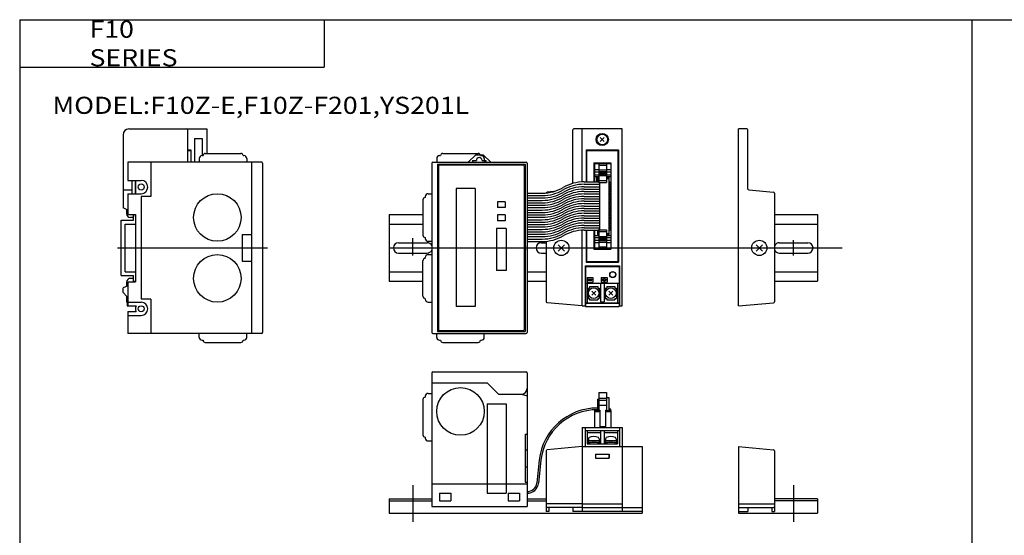
# Model space of a CAD drawing. Extents: x -399 to 400, y -281 to 276.
# Drawn here: x -399 to 118, y 5 to 276 of the extents above; entities that cross this region are included whole.
import ezdxf

# ---------------------------------------------------------------- set-up
doc = ezdxf.new("R2010")
doc.units = 0
doc.layers.get('0').update_dxf_attribs({"linetype": 'CONTINUOUS'})

# ---------------------------------------------------------------- blocks, each defined once
blk = doc.blocks.new('F10MS-1')
at = {"color": 7, "linetype": 'CONTINUOUS'}
for p, q in [((89, 62.5), (84.5, 62.5)), ((89, 34.68), (89, 62.5)), ((110, 62.5), (89, 62.5)), ((110, -30.5), (110, 62.5)), ((171, -30.5), (171, 62.5)), ((175.5, 62.5), (171, 62.5)), ((84, 33.87), (84, 62)), ((98.44, 58.06), (100.56, 55.94)), ((98.44, 55.94), (100.56, 58.06)), ((176, 30.96), (176, 62)), ((12.5, 47), (12.5, 45)), ((14, 48.5), (14.5, 48.5)), ((15.7, 49.7), (34.3, 49.7)), ((29, 45), (33, 49)), ((33, 49), (37, 49)), ((35.5, 48.5), (36, 48.5)), ((37, 49), (41, 45)), ((37.5, 47), (37.5, 45)), ((91, 51.5), (91, 34.7)), ((91, 51.5), (108, 51.5)), ((91.3, 51.2), (91.3, 34.7)), ((91.3, 51.2), (107.7, 51.2)), ((107.7, 51.2), (107.7, -7.2)), ((108, 51.5), (108, -7.5)), ((10, 44.5), (10, -44.5)), ((10.5, 45), (59.5, 45)), ((13, 44), (13, -44)), ((13, 44), (59, 44)), ((13.5, 43), (13.5, -43)), ((58, 43.5), (14, 43.5)), ((31.35, 46), (31.35, 45)), ((31.35, 46), (33.35, 46)), ((36.35, 46), (38.35, 46)), ((38.35, 46), (38.35, 45)), ((58.5, 43), (58.5, -43)), ((59, 44), (59, -44)), ((60, 44.5), (60, -44.5)), ((95, 44.7), (104, 44.7)), ((95, 44.7), (95, 34.7)), ((95.5, 44.45), (95.5, 34.7)), ((95.5, 44.45), (104, 44.45)), ((97.75, 44.45), (97.75, 34.45)), ((97.75, 43.45), (101.75, 43.45)), ((101.75, 44.45), (101.75, 34.45)), ((104, 44.7), (104, -0.7)), ((95.5, 41.2), (97.75, 41.2)), ((95.5, 39.95), (97.75, 39.95)), ((95.5, 38.45), (97.75, 38.45)), ((95.5, 37.45), (97.75, 37.45)), ((96.5, 37.45), (96.5, 34.7)), ((96.97, 36.95), (96.97, 34.7)), ((96.97, 36.95), (97.75, 36.95)), ((96.97, 36.45), (97.75, 36.45)), ((97.75, 40.95), (101.75, 40.95)), ((97.75, 40.15), (101.75, 40.15)), ((97.75, 39.85), (101.75, 39.85)), ((97.75, 39.55), (101.75, 39.55)), ((97.75, 39.25), (101.75, 39.25)), ((97.75, 38.95), (101.75, 38.95)), ((97.75, 38.65), (101.75, 38.65)), ((97.75, 38.35), (101.75, 38.35)), ((97.75, 38.05), (101.75, 38.05)), ((101.75, 41.2), (104, 41.2)), ((101.75, 39.95), (104, 39.95)), ((101.75, 38.45), (104, 38.45)), ((101.75, 37.45), (104, 37.45)), ((101.75, 36.95), (102.97, 36.95)), ((101.75, 36.45), (102.97, 36.45)), ((102.97, 36.95), (102.97, 7.05)), ((103, 37.45), (103, 34.7)), ((22.8, 31.2), (22.8, -30.8)), ((32.8, 31.2), (22.8, 31.2)), ((32.8, 31.2), (32.8, -30.8)), ((89.97, 34.7), (97.63, 34.7)), ((89.97, 33.43), (97.97, 33.43)), ((89.97, 32.16), (97.97, 32.16)), ((97.75, 35.45), (101.75, 35.45)), ((97.75, 34.45), (101.75, 34.45)), ((97.97, 34.45), (97.97, 9.55)), ((102.97, 34.7), (103.33, 34.7)), ((102.97, 33.43), (103.33, 33.43)), ((102.97, 32.16), (103.33, 32.16)), ((6.5, 27), (6.5, 26.5)), ((8, 28.5), (10, 28.5)), ((60, 28.8), (67.97, 28.8)), ((60, 27.53), (67.97, 27.53)), ((60, 26.26), (67.97, 26.26)), ((73.91, 29.62), (70.46, 29.32)), ((89.97, 30.89), (97.97, 30.89)), ((89.97, 29.62), (97.97, 29.62)), ((89.97, 28.35), (97.97, 28.35)), ((89.97, 27.08), (97.97, 27.08)), ((102.97, 30.89), (103.33, 30.89)), ((102.97, 29.62), (103.33, 29.62)), ((102.97, 28.35), (103.33, 28.35)), ((102.97, 27.08), (103.33, 27.08)), ((176.46, 30.46), (189.54, 29.32)), ((190, 28.82), (190, -28.38)), ((5.3, 25.3), (5.3, 6.7)), ((44.5, 24.3), (44.5, 21.3)), ((48.5, 24.3), (44.5, 24.3)), ((48.5, 21.3), (44.5, 21.3)), ((48.5, 24.3), (48.5, 21.3)), ((60, 24.99), (67.97, 24.99)), ((60, 23.72), (67.97, 23.72)), ((60, 22.45), (67.97, 22.45)), ((60, 21.18), (67.97, 21.18)), ((89.97, 25.81), (97.97, 25.81)), ((89.97, 24.54), (97.97, 24.54)), ((89.97, 23.27), (97.97, 23.27)), ((89.97, 22), (97.97, 22)), ((89.97, 20.73), (97.97, 20.73)), ((102.97, 25.81), (103.33, 25.81)), ((102.97, 24.54), (103.33, 24.54)), ((102.97, 23.27), (103.33, 23.27)), ((102.97, 22), (103.33, 22)), ((102.97, 20.73), (103.33, 20.73)), ((103.75, 23.7), (103.97, 23.7)), ((103.76, 24), (104, 24)), ((103.97, 23.7), (103.97, 20.3)), ((-12.5, 17.5), (-12.5, -17.5)), ((-12.5, 17.5), (5.3, 17.5)), ((44.5, 17.3), (44.5, 14.3)), ((48.5, 17.3), (44.5, 17.3)), ((48.5, 17.3), (48.5, 14.3)), ((60, 19.91), (67.97, 19.91)), ((60, 18.64), (67.97, 18.64)), ((60, 17.37), (67.97, 17.37)), ((60, 16.1), (67.97, 16.1)), ((89.97, 19.46), (97.97, 19.46)), ((89.97, 18.19), (97.97, 18.19)), ((89.97, 16.92), (97.97, 16.92)), ((89.97, 15.65), (97.97, 15.65)), ((102.97, 19.46), (103.33, 19.46)), ((102.97, 18.19), (103.33, 18.19)), ((102.97, 16.92), (103.33, 16.92)), ((102.97, 15.65), (103.33, 15.65)), ((103.75, 20.3), (103.97, 20.3)), ((103.76, 20), (104, 20)), ((190, 17.5), (212.5, 17.5)), ((212.5, 17.5), (212.5, -17.5)), ((-12.5, 12.5), (5.3, 12.5)), ((48.5, 14.3), (44.5, 14.3)), ((60, 14.83), (67.97, 14.83)), ((60, 13.56), (67.97, 13.56)), ((60, 12.29), (67.97, 12.29)), ((60, 11.02), (67.97, 11.02)), ((89.97, 14.38), (97.97, 14.38)), ((89.97, 13.11), (97.97, 13.11)), ((89.97, 11.84), (97.97, 11.84)), ((89.97, 10.57), (97.97, 10.57)), ((102.97, 14.38), (103.33, 14.38)), ((102.97, 13.11), (103.33, 13.11)), ((102.97, 11.84), (103.33, 11.84)), ((102.97, 10.57), (103.33, 10.57)), ((190, 12.5), (212.5, 12.5)), ((6.5, 5.5), (6.5, 5)), ((44, 10.21), (44, -11.79)), ((49, 10.21), (44, 10.21)), ((49, 10.21), (49, -11.79)), ((60, 9.75), (67.97, 9.75)), ((60, 8.48), (67.97, 8.48)), ((60, 7.21), (67.97, 7.21)), ((60, 5.94), (67.97, 5.94)), ((89, -30.5), (89, 9.28)), ((89.97, 9.3), (97.63, 9.3)), ((91, 9.3), (91, -7.5)), ((91.3, 9.3), (91.3, -7.2)), ((95, 9.3), (95, -0.7)), ((95.5, 9.3), (95.5, -0.45)), ((95.5, 6.55), (97.75, 6.55)), ((95.5, 5.55), (97.75, 5.55)), ((96.97, 9.3), (96.97, 7.05)), ((96.97, 7.55), (97.75, 7.55)), ((96.97, 7.05), (97.75, 7.05)), ((97.75, 9.55), (97.75, -0.45)), ((97.75, 9.55), (101.75, 9.55)), ((97.75, 8.55), (101.75, 8.55)), ((97.75, 5.95), (101.75, 5.95)), ((97.75, 5.65), (101.75, 5.65)), ((97.75, 5.35), (101.75, 5.35)), ((101.75, 9.55), (101.75, -0.45)), ((101.75, 7.55), (102.97, 7.55)), ((101.75, 7.05), (102.97, 7.05)), ((101.75, 6.55), (104, 6.55)), ((101.75, 5.55), (104, 5.55)), ((102.97, 9.3), (103.33, 9.3)), ((103, 9.3), (103, 6.55)), ((-7.5, 2.75), (7.5, 2.75)), ((8, 3.5), (10, 3.5)), ((60, 4.67), (67.97, 4.67)), ((60, 3.4), (67.97, 3.4)), ((67.5, 2.75), (70, 2.75)), ((70, 3.49), (70, -28.38)), ((76.37, 1.63), (79.63, -1.63)), ((76.37, -1.63), (79.63, 1.63)), ((95.5, 4.05), (97.75, 4.05)), ((95.5, 2.8), (97.75, 2.8)), ((97.75, 5.05), (101.75, 5.05)), ((97.75, 4.75), (101.75, 4.75)), ((97.75, 4.45), (101.75, 4.45)), ((97.75, 4.15), (101.75, 4.15)), ((97.75, 3.85), (101.75, 3.85)), ((97.75, 3.05), (101.75, 3.05)), ((97.75, 0.55), (101.75, 0.55)), ((101.75, 4.05), (104, 4.05)), ((101.75, 2.8), (104, 2.8)), ((180.37, -1.63), (183.63, 1.63)), ((180.37, 1.63), (183.63, -1.63)), ((192.5, 2.75), (207.5, 2.75)), ((-7.5, -2.75), (7.5, -2.75)), ((6.5, -5.5), (6.5, -5)), ((8, -3.5), (10, -3.5)), ((67.5, -2.75), (70, -2.75)), ((95, -0.7), (104, -0.7)), ((95.5, -0.45), (104, -0.45)), ((192.5, -2.75), (207.5, -2.75)), ((5.3, -25.3), (5.3, -6.7)), ((90.5, -9.5), (108.5, -9.5)), ((90.5, -9.5), (90.5, -30.5)), ((90.6, -9.75), (108.4, -9.75)), ((90.6, -9.75), (90.6, -30.75)), ((91, -7.5), (108, -7.5)), ((91.3, -7.2), (107.7, -7.2)), ((108.4, -9.75), (108.4, -30.75)), ((108.5, -9.5), (108.5, -30.5)), ((-12.5, -12.5), (5.3, -12.5)), ((49, -11.79), (44, -11.79)), ((60, -12.5), (70, -12.5)), ((91.5, -15.5), (91.5, -18)), ((91.5, -15.5), (94.5, -15.5)), ((94.5, -15.5), (94.5, -18)), ((99, -15.5), (102, -15.5)), ((99, -15.5), (99, -18)), ((102, -15.5), (102, -18)), ((190, -12.5), (212.5, -12.5)), ((-12.5, -17.5), (5.3, -17.5)), ((60, -17.5), (70, -17.5)), ((90.5, -18.5), (108.5, -18.5)), ((91.5, -18), (94.5, -18)), ((91.5, -18.5), (91.5, -28.8)), ((92, -16.5), (92, -17)), ((92, -16.5), (94, -16.5)), ((92, -17), (94, -17)), ((92.85, -20.3), (92.85, -21.1)), ((92.85, -20.3), (97.15, -20.3)), ((94, -16.5), (94, -17)), ((97.15, -20.3), (97.15, -21.1)), ((98.5, -18.5), (98.5, -28.3)), ((99, -18), (102, -18)), ((99.5, -16.5), (100.25, -16.5)), ((99.5, -16.5), (99.5, -17)), ((99.5, -17), (100.25, -17)), ((100.25, -15.75), (100.75, -15.75)), ((100.25, -15.75), (100.25, -16.5)), ((100.25, -17), (100.25, -17.75)), ((100.25, -17.75), (100.75, -17.75)), ((100.5, -18.5), (100.5, -28.3)), ((100.75, -15.75), (100.75, -16.5)), ((100.75, -16.5), (101.5, -16.5)), ((100.75, -17), (101.5, -17)), ((100.75, -17), (100.75, -17.75)), ((101.5, -16.5), (101.5, -17)), ((101.85, -20.3), (106.15, -20.3)), ((101.85, -20.3), (101.85, -21.1)), ((106.15, -20.3), (106.15, -21.1)), ((107.5, -18.5), (107.5, -28.8)), ((190, -17.5), (212.5, -17.5)), ((92.05, -21.1), (92.85, -21.1)), ((92.05, -21.1), (92.05, -26.5)), ((93.94, -22.74), (96.06, -24.86)), ((93.94, -24.86), (96.06, -22.74)), ((97.15, -21.1), (97.95, -21.1)), ((97.95, -21.1), (97.95, -26.5)), ((101.05, -21.1), (101.85, -21.1)), ((101.05, -21.1), (101.05, -26.5)), ((102.94, -22.74), (105.06, -24.86)), ((102.94, -24.86), (105.06, -22.74)), ((106.15, -21.1), (106.95, -21.1)), ((106.95, -21.1), (106.95, -26.5)), ((6.5, -27), (6.5, -26.5)), ((8, -28.5), (10, -28.5)), ((32.8, -30.8), (22.8, -30.8)), ((89, -30.5), (70.46, -28.88)), ((89, -30.5), (90.5, -30.5)), ((90.5, -28.8), (108.5, -28.8)), ((90.5, -29), (108.5, -29)), ((90.6, -30.75), (108.4, -30.75)), ((92.05, -26.5), (92.85, -26.5)), ((92.85, -26.5), (92.85, -27.3)), ((92.85, -27.3), (97.15, -27.3)), ((96, -28.8), (96, -29)), ((97.15, -26.5), (97.95, -26.5)), ((97.15, -26.5), (97.15, -27.3)), ((98.5, -28.3), (100.5, -28.3)), ((101.05, -26.5), (101.85, -26.5)), ((101.85, -26.5), (101.85, -27.3)), ((101.85, -27.3), (106.15, -27.3)), ((103, -28.8), (103, -29)), ((106.15, -26.5), (106.95, -26.5)), ((106.15, -26.5), (106.15, -27.3)), ((108.4, -30.5), (110, -30.5)), ((171, -30.5), (189.54, -28.88)), ((10.5, -45), (59.5, -45)), ((12.5, -47), (12.5, -45)), ((13, -44), (59, -44)), ((58, -43.5), (14, -43.5)), ((37.5, -47), (37.5, -45)), ((14, -48.5), (14.5, -48.5)), ((15.7, -49.7), (34.3, -49.7)), ((35.5, -48.5), (36, -48.5))]:
    blk.add_line(p, q, dxfattribs=at)
at = {"color": 2, "linetype": 'CONTINUOUS'}
for p, q in [((0, -4), (0, 5.21)), ((-12.25, 0), (225.55, 0)), ((200, -4), (200, 4))]:
    blk.add_line(p, q, dxfattribs=at)
at = {"color": 7, "linetype": 'CONTINUOUS'}
for centre, radius in [((99.5, 57), 3.2), ((99.5, 57), 2.8), ((78, 0), 4), ((182, 0), 4), ((105, -14), 1.6), ((105, -14), 1.5), ((95, -23.8), 2.8), ((104, -23.8), 2.8)]:
    blk.add_circle(centre, radius, dxfattribs=at)
for centre, radius, start, end in [((84.5, 62), 0.5, 90, 180), ((175.5, 62), 0.5, 0, 90), ((14, 47), 1.5, 90, 180), ((15.7, 48.5), 1.2, 90, 180), ((34.85, 46), 1.5, 0, 180), ((34.3, 48.5), 1.2, 360, 90), ((36, 47), 1.5, 360, 90), ((10.5, 44.5), 0.5, 90, 180), ((14, 43), 0.5, 90, 180), ((58, 43), 0.5, 360, 90), ((59.5, 44.5), 0.5, 360, 90), ((67.97, 50.78), 21.98, 270, 300.0251), ((89.97, 12.72), 21.98, 90, 120.025), ((89.97, 11.45), 21.98, 90, 120.025), ((89.97, 10.18), 21.98, 90, 120.025), ((96.97, 33.95), 1, 38.7395, 90), ((96.97, 33.95), 1, 0, 30), ((6.5, 25.3), 1.2, 90, 180), ((8, 27), 1.5, 90, 180), ((67.97, 49.51), 21.98, 270, 300.0251), ((67.97, 48.24), 21.98, 270, 300.0251), ((67.97, 46.97), 21.98, 270, 300.0251), ((67.97, 45.7), 21.98, 270, 300.0251), ((70.5, 28.82), 0.5, 95, 171.0832), ((89.97, 8.91), 21.98, 90, 120.025), ((89.97, 7.64), 21.98, 90, 120.025), ((89.97, 6.37), 21.98, 90, 120.025), ((89.97, 5.1), 21.98, 90, 120.025), ((176.5, 30.96), 0.5, 180, 265), ((189.5, 28.82), 0.5, 0, 85), ((67.97, 44.43), 21.98, 270, 300.0251), ((67.97, 43.16), 21.98, 270, 300.0251), ((67.97, 41.89), 21.98, 270, 300.0251), ((67.97, 40.62), 21.98, 270, 300.0251), ((89.97, 3.83), 21.98, 90, 120.025), ((89.97, 2.56), 21.98, 90, 120.025), ((89.97, 1.29), 21.98, 90, 120.025), ((89.97, 0.02), 21.98, 90, 120.025), ((89.97, -1.25), 21.98, 90, 120.025), ((67.97, 39.35), 21.98, 270, 300.0251), ((67.97, 38.08), 21.98, 270, 300.0251), ((67.97, 36.81), 21.98, 270, 300.0251), ((67.97, 35.54), 21.98, 270, 300.0251), ((89.97, -2.52), 21.98, 90, 120.025), ((89.97, -3.79), 21.98, 90, 120.025), ((89.97, -5.06), 21.98, 90, 120.025), ((89.97, -6.33), 21.98, 90, 120.025), ((67.97, 34.27), 21.98, 270, 300.0251), ((67.97, 33), 21.98, 270, 300.0251), ((67.97, 31.73), 21.98, 270, 300.0251), ((67.97, 30.46), 21.98, 270, 300.0251), ((89.97, -7.6), 21.98, 90, 120.025), ((89.97, -8.87), 21.98, 90, 120.025), ((89.97, -10.14), 21.98, 90, 120.025), ((89.97, -11.41), 21.98, 90, 120.025), ((6.5, 6.7), 1.2, 180, 270), ((67.97, 29.19), 21.98, 270, 300.0251), ((67.97, 27.92), 21.98, 270, 300.0251), ((67.97, 26.65), 21.98, 270, 300.0251), ((67.97, 25.38), 21.98, 270, 300.0251), ((89.97, -12.68), 21.98, 90, 120.025), ((96.97, 10.05), 1, 270, 321.2605), ((96.97, 10.05), 1, 330, 0), ((-7.5, 0), 2.75, 90, 270), ((8, 5), 1.5, 180, 270), ((7.5, 0), 2.75, 24.62, 90), ((57.5, 0), 2.75, 335.38, 24.62), ((67.5, 0), 2.75, 90, 270), ((192.5, 0), 2.75, 90, 155.38), ((207.5, 0), 2.75, 270, 90), ((8, -5), 1.5, 90, 180), ((7.5, 0), 2.75, 270, 335.38), ((192.5, 0), 2.75, 204.62, 270), ((6.5, -6.7), 1.2, 90, 180), ((6.5, -25.3), 1.2, 180, 270), ((8, -27), 1.5, 180, 270), ((70.5, -28.38), 0.5, 180, 265), ((189.5, -28.38), 0.5, 275, 0), ((10.5, -44.5), 0.5, 180, 270), ((14, -43), 0.5, 180, 270), ((58, -43), 0.5, 270, 360), ((59.5, -44.5), 0.5, 270, 360), ((14, -47), 1.5, 180, 270), ((15.7, -48.5), 1.2, 180, 270), ((34.3, -48.5), 1.2, 270, 0), ((36, -47), 1.5, 270, 0)]:
    blk.add_arc(centre, radius, start, end, dxfattribs=at)
for centre in [(103.33, 34.07), (103.33, 32.79), (103.33, 31.52), (103.33, 30.25), (103.33, 28.98), (103.33, 27.71), (103.33, 26.44), (103.33, 25.17), (103.33, 23.9), (103.33, 22.63), (103.33, 21.36), (103.33, 20.09), (103.33, 18.82), (103.33, 17.55), (103.33, 16.28), (103.33, 15.01), (103.33, 13.74), (103.33, 12.47), (103.33, 11.2), (103.33, 9.93)]:
    blk.add_ellipse(centre, major_axis=(0, -0.635), ratio=0.700787, start_param=0, end_param=3.141593, dxfattribs=at)
blk = doc.blocks.new('F10MS-11')
at = {"color": 7, "linetype": 'CONTINUOUS'}
for p, q in [((4, 62.5), (35, 62.5)), ((35, 62.5), (45, 62.5)), ((35, 45), (35, 62.5)), ((45, 62.5), (45, 49.7)), ((1, 59.5), (1, 21.03)), ((38.5, 57.5), (42.5, 57.5)), ((38.5, 57.5), (38.5, 45)), ((42.5, 57.5), (42.5, 48.5)), ((35, 51.5), (36.6, 51.5)), ((35, 51.2), (36.6, 51.2)), ((36.6, 51.5), (36.6, 45)), ((41, 47), (41, 45)), ((42.5, 48.5), (43, 48.5)), ((44.2, 49.7), (62.8, 49.7)), ((64, 48.5), (64.5, 48.5)), ((66, 47), (66, 45)), ((3.5, 45), (3.5, 35.5)), ((73.8, 45), (3.5, 45)), ((15.5, 45), (15.5, 27)), ((68.5, 45), (68.5, -45)), ((74.3, 44.5), (74.3, -44.5)), ((3.5, 35.5), (10.5, 35.5)), ((5.5, 35.5), (5.5, 28.5)), ((7.4, 35.5), (7.4, 28.5)), ((7.5, 35.5), (7.5, 28.5)), ((1, 30.5), (5.5, 30.5)), ((3.5, 28.5), (10.5, 28.5)), ((3.5, 28.5), (3.5, 17.5)), ((10.5, 27), (10.5, -27)), ((15.5, 27), (10.5, 27)), ((3.5, 19.87), (1, 21.03)), ((2.85, 20.17), (2.85, 18)), ((3.5, 17.5), (7.5, 17.5)), ((5.92, 16), (4.85, 16)), ((6.5, 17.05), (6.41, 16.43)), ((6.5, 14.5), (6.5, 17.5)), ((7.5, 17.5), (7.5, -17.8)), ((0, -14.5), (0, 14.5)), ((0, 14.5), (6.5, 14.5)), ((2, -12.5), (2, 12.5)), ((2, 12.5), (7.5, 12.5)), ((63.5, 7), (68.5, 7)), ((63.5, 7), (63.5, -7)), ((63.5, -7), (68.5, -7)), ((0, -14.5), (6.5, -14.5)), ((2, -12.5), (7.5, -12.5)), ((6.5, -17.5), (6.5, -14.5)), ((3.5, -19.87), (1, -21.03)), ((2.85, -18), (2.85, -20.17)), ((3.5, -17.8), (7.5, -17.8)), ((3.5, -17.8), (3.5, -30.5)), ((5.92, -16), (4.85, -16)), ((6.5, -17.05), (6.41, -16.43)), ((6.5, -17.5), (7.5, -17.5)), ((6.61, -17.8), (6.56, -17.5)), ((1, -23.5), (1, -21.03)), ((1, -23.5), (3, -25.5)), ((3, -28.5), (3, -25.5)), ((3.5, -29), (3, -28.5)), ((3.2, -28.7), (3.2, -30.5)), ((3.2, -30.5), (3.5, -30.5)), ((3.5, -28.5), (10.5, -28.5)), ((3.5, -30.5), (7.9, -30.5)), ((15.5, -27), (10.5, -27)), ((15.5, -27), (15.5, -45)), ((3.5, -33.5), (7.9, -33.5)), ((3.5, -33.5), (3.5, -45)), ((3.5, -35.5), (10.5, -35.5)), ((73.8, -45), (3.5, -45)), ((41, -47), (41, -45)), ((66, -47), (66, -45)), ((42.5, -48.5), (43, -48.5)), ((44.2, -49.7), (62.8, -49.7)), ((47.8, -49.7), (48, -49.9)), ((64, -48.5), (64.5, -48.5))]:
    blk.add_line(p, q, dxfattribs=at)
at = {"color": 2, "linetype": 'CONTINUOUS'}
blk.add_line((-1.98, 0), (76.82, 0), dxfattribs=at)
at = {"color": 7, "linetype": 'CONTINUOUS'}
for centre, radius in [((10.5, 32), 1.6), ((50.5, 16), 12.5), ((50.5, -16), 12.5), ((10.5, -32), 1.6)]:
    blk.add_circle(centre, radius, dxfattribs=at)
for centre, radius, start, end in [((4, 59.5), 3, 90, 179.9999), ((34.5, 62), 0.5, 0, 90), ((42.5, 47), 1.5, 90, 180), ((44.2, 48.5), 1.2, 90, 180), ((62.8, 48.5), 1.2, 360, 90), ((64.5, 47), 1.5, 360, 90), ((73.8, 44.5), 0.5, 360, 90), ((10.5, 32), 3.5, 270, 90), ((4.85, 18), 2, 180, 270), ((5.92, 16.5), 0.5, 270, 351.8699), ((4.85, -18), 2, 90, 180), ((5.92, -16.5), 0.5, 8.1301, 90), ((10.5, -32), 3, 150, 210), ((10.5, -32), 3.5, 270, 90), ((73.8, -44.5), 0.5, 270, 360), ((42.5, -47), 1.5, 180, 270), ((44.2, -48.5), 1.2, 180, 270), ((62.8, -48.5), 1.2, 270, 0), ((64.5, -47), 1.5, 270, 0)]:
    blk.add_arc(centre, radius, start, end, dxfattribs=at)
blk = doc.blocks.new('F10MS-12')
at = {"color": 7, "linetype": 'CONTINUOUS'}
for p, q in [((10, 73.8), (10, 3.5)), ((10.5, 74.3), (59.5, 74.3)), ((60, 73.8), (60, 3.5)), ((10, 68.5), (39, 68.5)), ((39, 68.5), (45, 62.5)), ((8, 63), (10, 63)), ((45, 62.5), (57, 62.5)), ((57, 62.5), (60, 61.7)), ((97.75, 63.5), (101.75, 63.5)), ((97.75, 63.5), (97.75, 54.2)), ((101.75, 63.5), (101.75, 54.2)), ((5.3, 59.8), (5.3, 41.2)), ((6.5, 61.5), (6.5, 61)), ((39, 57.5), (49, 57.5)), ((39, 57.5), (39, 10.5)), ((49, 57.5), (49, 10.5)), ((96.97, 60), (97.75, 60)), ((96.97, 60), (96.97, 54)), ((97.75, 60.5), (101.75, 60.5)), ((97.75, 59.5), (101.75, 59.5)), ((101.75, 60.9), (102.97, 60.9)), ((102.97, 60.9), (102.97, 54)), ((95.5, 54), (98.25, 54)), ((95.5, 54), (95.5, 45)), ((95.5, 53.5), (98.25, 53.5)), ((97.75, 56.8), (101.75, 56.8)), ((97.75, 54.2), (98.25, 54.2)), ((98.25, 54.2), (98.25, 45)), ((101.25, 54.2), (101.75, 54.2)), ((101.25, 54.2), (101.25, 45)), ((101.25, 54), (104, 54)), ((101.25, 53.5), (104, 53.5)), ((103.77, 54.5), (103.77, 54)), ((104, 54), (104, 45)), ((59, 41.5), (60, 41.5)), ((59, 41.5), (59, 16.3)), ((89, 45), (89, 1)), ((89, 45), (110, 45)), ((90.5, 45), (90.5, 35)), ((90.5, 43.5), (108.5, 43.5)), ((91.5, 43.5), (91.5, 36.5)), ((91.5, 42.5), (98.5, 42.5)), ((98.25, 45.5), (101.25, 45.5)), ((98.5, 43.5), (98.5, 36.5)), ((100.5, 43.5), (100.5, 36.5)), ((100.5, 42.5), (107.5, 42.5)), ((107.5, 43.5), (107.5, 36.5)), ((108.5, 45), (108.5, 35)), ((110, 45), (110, 1)), ((6.5, 40), (6.5, 39.5)), ((8, 38), (10, 38)), ((91.5, 36.5), (107.5, 36.5)), ((92.05, 38), (92.05, 37.3)), ((97.95, 38), (92.05, 38)), ((92.05, 37.3), (92.05, 36.5)), ((92.05, 37.3), (97.95, 37.3)), ((92.2, 39.17), (92.2, 38)), ((92.85, 37.3), (92.85, 36.5)), ((94.65, 37.3), (94.46, 38)), ((95.35, 38), (95.54, 37.3)), ((97.15, 37.3), (97.15, 36.5)), ((97.8, 39.17), (97.8, 38)), ((97.95, 38), (97.95, 37.3)), ((97.95, 37.3), (97.95, 36.5)), ((101.05, 38), (101.05, 37.3)), ((106.95, 38), (101.05, 38)), ((101.05, 37.3), (106.95, 37.3)), ((101.05, 37.3), (101.05, 36.5)), ((101.2, 39.17), (101.2, 38)), ((101.85, 37.3), (101.85, 36.5)), ((103.65, 37.3), (103.46, 38)), ((104.35, 38), (104.54, 37.3)), ((106.15, 37.3), (106.15, 36.5)), ((106.8, 39.17), (106.8, 38)), ((106.95, 38), (106.95, 37.3)), ((106.95, 37.3), (106.95, 36.5)), ((59, 33.4), (60, 33.4)), ((70, 32.88), (70, 1)), ((89, 35), (70.46, 33.38)), ((89, 35), (120.5, 35)), ((95.9, 31.1), (95.9, 28.9)), ((95.9, 31.1), (103.1, 31.1)), ((103.1, 31.1), (103.1, 28.9)), ((120.5, 35), (120.5, 0)), ((171, 35), (171, 0)), ((171, 35), (189.54, 33.38)), ((190, 32.88), (190, 1)), ((66.41, 27.94), (65.08, 15.94)), ((67.29, 27.84), (65.96, 15.84)), ((95.9, 28.9), (103.1, 28.9)), ((96, 31), (96, 29)), ((96, 31), (103, 31)), ((96, 29), (103, 29)), ((103, 31), (103, 29)), ((59, 24.4), (60, 24.4)), ((59, 16.3), (60, 16.3)), ((10, 15.5), (60, 15.5)), ((14, 10.5), (20, 10.5)), ((14, 10.5), (14, 6.5)), ((20, 10.5), (20, 6.5)), ((39, 10.5), (49, 10.5)), ((50, 10.5), (56, 10.5)), ((50, 10.5), (50, 6.5)), ((56, 10.5), (56, 6.5)), ((-12.5, 7.5), (-12.5, 0)), ((-12.5, 7.5), (10, 7.5)), ((-12.5, 6.5), (10, 6.5)), ((14, 6.5), (20, 6.5)), ((50, 6.5), (56, 6.5)), ((60, 7.5), (70, 7.5)), ((60, 6.5), (70, 6.5)), ((212.5, 7.5), (190, 7.5)), ((212.5, 6.5), (190, 6.5)), ((212.5, 7.5), (212.5, 0)), ((-12.5, 0), (120.5, 0)), ((10, 3.5), (60, 3.5)), ((89, 5), (70, 5)), ((71.5, 1), (70, 1)), ((89, 3), (70.5, 3)), ((71.5, 3), (71.5, 1)), ((84, 3), (84, 1)), ((89, 1), (84, 1)), ((89, 5), (110, 5)), ((89, 3), (120.5, 3)), ((120.5, 1), (89, 1)), ((171, 5), (190, 5)), ((171, 3), (189.5, 3)), ((171, 1), (176, 1)), ((171, 0), (212.5, 0)), ((176, 3), (176, 1)), ((188.5, 3), (188.5, 1)), ((188.5, 1), (190, 1))]:
    blk.add_line(p, q, dxfattribs=at)
at = {"color": 2, "linetype": 'CONTINUOUS'}
for p, q in [((0, 14.68), (0, -4.43)), ((200, 14.68), (200, -4.43))]:
    blk.add_line(p, q, dxfattribs=at)
at = {"color": 7, "linetype": 'CONTINUOUS'}
blk.add_circle((25, 53.5), 12.5, dxfattribs=at)
for centre, radius, start, end in [((10.5, 73.8), 0.5, 90, 180), ((59.5, 73.8), 0.5, 360, 90), ((8, 61.5), 1.5, 90, 180), ((57, 65.5), 3, 270, 360), ((6.5, 59.8), 1.2, 90, 180), ((96.97, 24.55), 30.75, 90, 173.6735), ((96.97, 24.55), 29.86, 90, 173.6735), ((102.97, 54.5), 0.8, 0, 90), ((6.5, 41.2), 1.2, 180, 270), ((8, 39.5), 1.5, 180, 270), ((92.87, 39.17), 0.667, 119.4924, 180), ((95, 35.4), 5, 60.5076, 119.4923), ((97.13, 39.17), 0.667, 360, 60.5076), ((101.87, 39.17), 0.667, 119.4924, 180), ((104, 35.4), 5, 60.5076, 119.4923), ((106.13, 39.17), 0.667, 360, 60.5076), ((70.5, 32.88), 0.5, 95, 180), ((189.5, 32.88), 0.5, 0, 85), ((60, 16.5), 5.11, 270, 353.6735), ((60, 16.5), 6, 270, 353.6735), ((70.5, 3.5), 0.5, 180, 270), ((189.5, 3.5), 0.5, 270, 0)]:
    blk.add_arc(centre, radius, start, end, dxfattribs=at)

msp = doc.modelspace()

# ---------------------------------------------------------------- linework, layer by layer
at = {"color": 7, "linetype": 'CONTINUOUS'}
for p, q in [((-399.25, 276.25), (-399.25, -276.75)), ((-399.25, 276.25), (399.8, 276.25)), ((-239.25, 276.25), (-239.25, 251.25)), ((101.15, -0.25), (101.15, 276.25)), ((-399.25, 251.25), (-239.25, 251.25))]:
    msp.add_line(p, q, dxfattribs=at)

# ---------------------------------------------------------------- block references
at = {"linetype": 'ByBlock'}
for name, p in [('F10MS-11', (-345.92, 156.31)), ('F10MS-1', (-192.67, 156.31)), ('F10MS-12', (-192.67, 16.88))]:
    msp.add_blockref(name, p, dxfattribs=at)

# ---------------------------------------------------------------- texts
at = {"color": 7, "linetype": 'CONTINUOUS', "char_height": 9, "attachment_point": 4}
for s, insert in [('\\W1.141;\\A1;F10 SERIES', (-362.54, 263.75)), ('\\W1.145;\\A1;MODEL:F10Z-E,F10Z-F201,YS201L', (-382.03, 231.25))]:
    msp.add_mtext(s, dxfattribs=dict(at, insert=insert))

doc.saveas('drawing.dxf')
